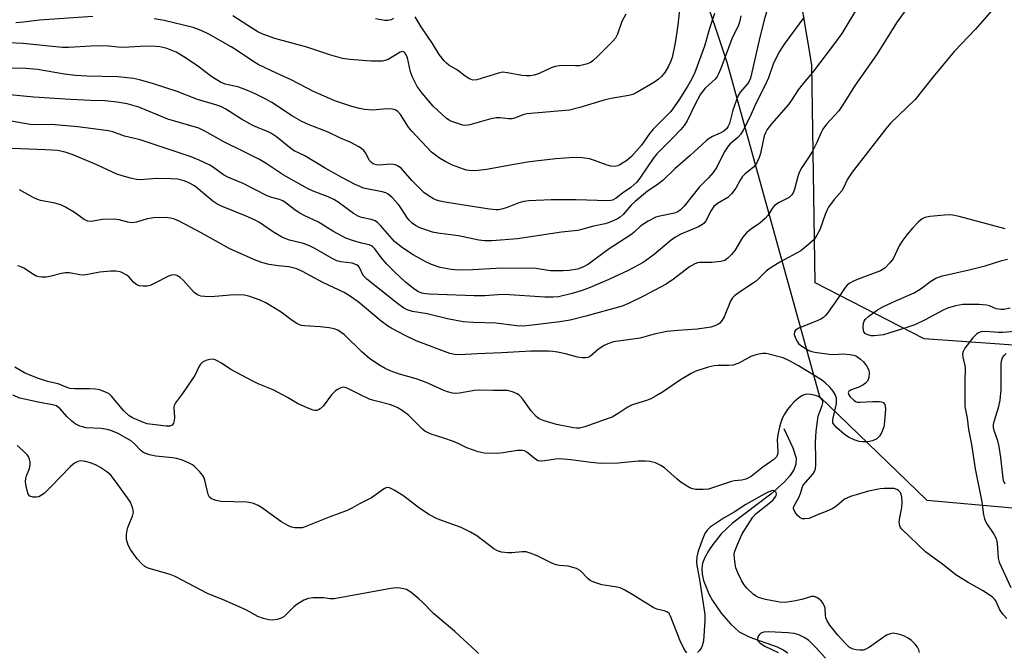
# Model space of a CAD drawing. Units: inches. Extents: x 1285768 to 1291768, y 573447 to 577448.
# Drawn here: x 1287508 to 1287781, y 574317 to 574492 of the extents above; entities that cross this region are included whole.
import ezdxf

# ---------------------------------------------------------------- set-up
doc = ezdxf.new("R2010")
doc.units = ezdxf.units.IN
doc.header["$MEASUREMENT"] = 0
for name, color, linetype in [('HYDRO-Single Line Stream', 4, 'Continuous'), ('NTRL-Farm Land', 3, 'Continuous'), ('NTRL-Trees', 3, 'Continuous'), ('Undefined', 1, 'Continuous')]:
    doc.layers.add(name, color=color, linetype=linetype)

msp = doc.modelspace()

# ---------------------------------------------------------------- linework, layer by layer
at = {"layer": 'HYDRO-Single Line Stream'}
msp.add_lwpolyline([(1287720.07, 574378.67), (1287722.61, 574373.3), (1287723.5, 574370.38), (1287723.43, 574368.79), (1287722.82, 574367.16), (1287721.74, 574365.5), (1287720.27, 574363.82), (1287716.49, 574360.44), (1287705.83, 574352.39), (1287702.76, 574349.53), (1287700.4, 574346.48), (1287699.22, 574344.66), (1287698.22, 574342.86), (1287697.56, 574341.25), (1287697.33, 574339.82), (1287697.43, 574338.21), (1287697.82, 574336.48), (1287699.3, 574332.81), (1287700.32, 574330.95), (1287702.7, 574327.42), (1287705.27, 574324.4), (1287707.71, 574322.26), (1287710.7, 574320.77), (1287718.25, 574318.04), (1287719.86, 574317.26), (1287721.16, 574316.38)], dxfattribs=at)
at = {"layer": 'NTRL-Farm Land'}
msp.add_polyline3d([(1288371.1, 574367.2, 0), (1288329.87, 574369.93, 0), (1288287.72, 574370.82, 0), (1288224.5, 574378.11, 0), (1288161.28, 574379.91, 0), (1288114.56, 574379.88, 0), (1287949.64, 574388.04, 0), (1287811.28, 574399.87, 0), (1287759.06, 574403.5, 0), (1287728.81, 574419.06, 0), (1287727.86, 574479.53, 0), (1287725.1, 574496.02, 0)], dxfattribs=at)
at = {"layer": 'NTRL-Trees'}
msp.add_lwpolyline([(1287209.16, 574578.89), (1287284.11, 574594.04), (1287341.4, 574597.51), (1287470.97, 574561.31), (1287616.71, 574541.13), (1287639.61, 574544.33), (1287654.63, 574546.43), (1287671.5, 574542.68), (1287689.49, 574524.59), (1287704.25, 574480.32), (1287730.02, 574387.56), (1287759.8, 574358.79), (1287798, 574355.32), (1287830.21, 574377.21), (1287939.49, 574390.91), (1288350.95, 574349.25), (1288386.54, 574334.49)], dxfattribs=at)
at = {"layer": 'Undefined'}
for points, elevation in [([(1287745.7, 574504.2), (1287736.2, 574488.28), (1287734.18, 574485.46), (1287728.08, 574477.48), (1287725.46, 574474.4), (1287724.04, 574472.61), (1287722.22, 574469.74), (1287721.4, 574468.57), (1287716.7, 574463.18), (1287715.51, 574461.6), (1287714.97, 574460.66), (1287714.65, 574459.88), (1287713.61, 574454.98), (1287713.25, 574453.88), (1287712.65, 574452.56), (1287712.19, 574451.84), (1287711.63, 574451.2), (1287709.25, 574449.22), (1287708.53, 574448.48), (1287707.95, 574447.6), (1287706.79, 574445.34), (1287705.61, 574443.74), (1287704.57, 574442.79), (1287701.71, 574441.1), (1287700.71, 574440.28), (1287699.91, 574439.17), (1287698.49, 574436.3), (1287697.97, 574435.66), (1287697.56, 574435.29), (1287696.38, 574434.63), (1287691.52, 574432.56), (1287690, 574431.76), (1287688.84, 574430.9), (1287684.1, 574426.95), (1287681.05, 574424.72), (1287676.9, 574422.53), (1287671.59, 574420.03), (1287666.36, 574417.78), (1287664.19, 574416.97), (1287661.37, 574416.09), (1287657.59, 574415.21), (1287656.12, 574415.07), (1287653.76, 574415.07), (1287642.64, 574415.8), (1287640.72, 574415.76), (1287637.17, 574415.5), (1287634.21, 574415.47), (1287626.7, 574415.78), (1287621.67, 574415.9), (1287620.79, 574415.98), (1287619.67, 574416.25), (1287618.6, 574416.66), (1287617.41, 574417.46), (1287615.16, 574419.28), (1287612.05, 574422.1), (1287609.93, 574424.25), (1287608.41, 574426.11), (1287606.67, 574428.47), (1287606.13, 574429.05), (1287605.73, 574429.35), (1287605.06, 574429.63), (1287602.98, 574430.08), (1287600.46, 574430.78), (1287598.56, 574431.48), (1287594.97, 574433.45), (1287591.04, 574435.95), (1287587.05, 574437.8), (1287585.82, 574438.45), (1287584.86, 574439.09), (1287582.09, 574441.21), (1287581.16, 574441.79), (1287580.22, 574442.17), (1287578.07, 574442.74), (1287576.78, 574443.19), (1287570.09, 574446.66), (1287565.83, 574448.39), (1287564.67, 574449.08), (1287561.86, 574451.08), (1287560.87, 574451.7), (1287557.9, 574453.13), (1287555.74, 574454.07), (1287541.59, 574458.76), (1287537.21, 574459.81), (1287533.93, 574460.97), (1287532.81, 574461.26), (1287524.22, 574462.38), (1287518.98, 574462.86), (1287516.94, 574462.97), (1287512.52, 574462.96), (1287511.05, 574463.06), (1287499.87, 574464.96)], 480), ([(1287756.58, 574498.61), (1287751.57, 574491.48), (1287745.79, 574482.35), (1287739.89, 574473.94), (1287736.3, 574468.19), (1287735.3, 574466.84), (1287731.96, 574463.08), (1287730.93, 574461.73), (1287730.42, 574460.81), (1287729.22, 574457.99), (1287728.03, 574455.58), (1287726.96, 574453.83), (1287725.11, 574451.1), (1287724.3, 574449.66), (1287723.94, 574448.61), (1287723.09, 574445.03), (1287722.77, 574444.22), (1287722.35, 574443.49), (1287721.97, 574443.1), (1287721.53, 574442.79), (1287718.77, 574441.4), (1287717.47, 574440.5), (1287716.81, 574439.72), (1287715.68, 574437.78), (1287714.95, 574436.97), (1287713.41, 574435.66), (1287710.82, 574433.84), (1287709.75, 574432.92), (1287708.66, 574431.63), (1287706.46, 574428.08), (1287705.55, 574426.98), (1287704.57, 574425.95), (1287703.7, 574425.29), (1287702.66, 574424.98), (1287700.11, 574424.7), (1287696.66, 574424.71), (1287696.12, 574424.62), (1287695.38, 574424.36), (1287693.95, 574423.5), (1287689.46, 574420.06), (1287687.43, 574418.73), (1287680.98, 574415.25), (1287676.99, 574413.31), (1287675.28, 574412.62), (1287665.13, 574409.83), (1287660.79, 574408.75), (1287657.95, 574408.27), (1287649.53, 574407.21), (1287647.8, 574407.08), (1287646.02, 574407.13), (1287640.16, 574407.9), (1287634.05, 574408.07), (1287631.11, 574408.24), (1287626.77, 574409.06), (1287621.18, 574410.43), (1287617.13, 574411.08), (1287615.64, 574411.56), (1287614.66, 574412.07), (1287612.97, 574413.3), (1287604.38, 574420.08), (1287603.45, 574421.15), (1287602.4, 574423.29), (1287602.11, 574423.66), (1287601.74, 574423.96), (1287601.06, 574424.28), (1287600.31, 574424.5), (1287597.21, 574424.88), (1287596.07, 574425.17), (1287594.78, 574425.81), (1287590.03, 574428.61), (1287588.49, 574429.37), (1287586.88, 574429.95), (1287582.96, 574430.91), (1287581.06, 574431.62), (1287578.25, 574433.29), (1287574.62, 574435.8), (1287573.29, 574436.57), (1287570.99, 574437.58), (1287564.07, 574440.36), (1287562.78, 574440.97), (1287561.72, 574441.72), (1287556.63, 574445.95), (1287555.09, 574446.85), (1287553.77, 574447.37), (1287551.87, 574447.8), (1287550.16, 574447.93), (1287546.14, 574448.05), (1287541.59, 574447.69), (1287540.53, 574447.77), (1287538.84, 574448.12), (1287536.59, 574448.73), (1287535.05, 574449.27), (1287529.51, 574451.78), (1287522.68, 574454.71), (1287520.79, 574455.31), (1287518.65, 574455.76), (1287515.26, 574456), (1287503.71, 574456.43)], 478), ([(1287780.35, 574497.67), (1287773.26, 574489.43), (1287767.38, 574483.29), (1287761.5, 574476.21), (1287756.48, 574469.97), (1287749.71, 574463.34), (1287748.36, 574461.82), (1287739.06, 574449.79), (1287737.73, 574447.84), (1287736.56, 574445.3), (1287736.14, 574444.57), (1287734.06, 574442.16), (1287732.51, 574440.04), (1287732.08, 574439.3), (1287731.51, 574438), (1287730.06, 574433.75), (1287729.27, 574432.27), (1287728.47, 574431.13), (1287727.04, 574429.77), (1287724.82, 574427.99), (1287719.01, 574424.79), (1287716.01, 574422.98), (1287715.19, 574422.3), (1287712.45, 574419.55), (1287708.31, 574416.86), (1287706.39, 574415.46), (1287705.84, 574414.87), (1287705.29, 574414.01), (1287703.5, 574409.67), (1287702.97, 574408.68), (1287702.35, 574407.9), (1287701.75, 574407.48), (1287700.95, 574407.14), (1287699.82, 574406.79), (1287698.66, 574406.55), (1287696.04, 574406.19), (1287690.68, 574405.89), (1287687.61, 574405.55), (1287684.11, 574404.79), (1287680.24, 574403.74), (1287672.83, 574402.7), (1287671.26, 574402.19), (1287670.28, 574401.72), (1287668.7, 574400.67), (1287666.44, 574398.74), (1287665.76, 574398.39), (1287665.05, 574398.24), (1287664.25, 574398.26), (1287662.9, 574398.47), (1287659.5, 574399.41), (1287657.31, 574399.86), (1287655.97, 574400.06), (1287654.88, 574400.12), (1287649.87, 574400.09), (1287641.9, 574399.61), (1287635.09, 574399.38), (1287630.16, 574399.1), (1287628.75, 574399.17), (1287627.4, 574399.44), (1287618.09, 574403.02), (1287615.23, 574404.35), (1287611.37, 574406.4), (1287610.12, 574407.16), (1287608.44, 574408.4), (1287602.05, 574413.76), (1287599.64, 574415.51), (1287598.09, 574416.36), (1287592.18, 574419.2), (1287588.84, 574421.05), (1287586.55, 574422.21), (1287585, 574422.92), (1287583.92, 574423.26), (1287582.8, 574423.47), (1287579.86, 574423.76), (1287577.31, 574424.17), (1287575.61, 574424.61), (1287573.69, 574425.31), (1287566.44, 574428.47), (1287558.44, 574432.97), (1287552.36, 574436.16), (1287551.05, 574436.76), (1287549.92, 574437.05), (1287548.45, 574437.22), (1287545.25, 574437.09), (1287543.53, 574436.85), (1287540.54, 574435.95), (1287539.23, 574435.75), (1287538.11, 574435.93), (1287535.72, 574436.59), (1287534.34, 574436.74), (1287531.14, 574436.69), (1287528, 574436.14), (1287527, 574436.21), (1287526.06, 574436.64), (1287523.33, 574438.57), (1287520.86, 574440.06), (1287519.59, 574440.72), (1287517.91, 574441.23), (1287513.94, 574441.96), (1287512.86, 574442.25), (1287511.83, 574442.73), (1287508.04, 574444.92)], 476), ([(1287691.61, 574499.49), (1287690.67, 574490.61), (1287689.91, 574485.72), (1287689.09, 574481.61), (1287688.68, 574480.39), (1287688.13, 574479.17), (1287687.07, 574477.46), (1287686.19, 574476.35), (1287685.37, 574475.62), (1287684.25, 574474.79), (1287679.13, 574471.76), (1287678.16, 574471.34), (1287677.14, 574471.06), (1287672.2, 574470.19), (1287670.53, 574469.82), (1287663.54, 574467.72), (1287660.65, 574466.96), (1287648.76, 574465.98), (1287647.71, 574465.74), (1287645.68, 574464.87), (1287644.62, 574464.6), (1287643.76, 574464.62), (1287641.43, 574464.9), (1287640.31, 574464.89), (1287638.78, 574464.55), (1287632.99, 574462.89), (1287631.89, 574462.74), (1287631.06, 574462.86), (1287628.04, 574463.83), (1287627.26, 574464.19), (1287626.54, 574464.7), (1287622.78, 574468.1), (1287619.76, 574471.72), (1287618.4, 574473.6), (1287616.97, 574476.34), (1287616.55, 574477.61), (1287615.71, 574481.54), (1287615.27, 574482.57), (1287615, 574482.94), (1287614.68, 574483.21), (1287614.31, 574483.3), (1287613.65, 574483.09), (1287610.32, 574481.05), (1287609.55, 574480.76), (1287608.73, 574480.63), (1287607.03, 574480.56), (1287605.59, 574480.59), (1287599.71, 574481.05), (1287597.67, 574481.33), (1287594.4, 574482.25), (1287587.76, 574484.52), (1287578.92, 574486.87), (1287575.56, 574488.11), (1287574.22, 574488.77), (1287572.68, 574489.68), (1287567.26, 574493.21)], 490), ([(1287715.24, 574494.23), (1287714.59, 574492.07), (1287713.23, 574486.46), (1287710.82, 574475.83), (1287710.49, 574475.03), (1287710.02, 574474.28), (1287707.95, 574471.99), (1287707.3, 574470.91), (1287705.97, 574466.97), (1287704.99, 574463.31), (1287704.57, 574462.37), (1287704.15, 574461.79), (1287703.44, 574461.18), (1287702.47, 574460.65), (1287700.27, 574459.72), (1287699.37, 574459.14), (1287698.5, 574458.46), (1287694.11, 574454.44), (1287689.85, 574450.71), (1287686.61, 574447.56), (1287684.96, 574446.3), (1287682.3, 574444.54), (1287678.83, 574441.63), (1287677.77, 574440.63), (1287675.49, 574438.04), (1287674.68, 574437.29), (1287673.97, 574436.84), (1287672.94, 574436.35), (1287671.63, 574435.79), (1287670.55, 574435.43), (1287666.94, 574434.71), (1287664.1, 574433.85), (1287662.98, 574433.61), (1287658.45, 574433.11), (1287646.25, 574431.26), (1287639.05, 574430.74), (1287637.15, 574430.74), (1287635.52, 574430.89), (1287629.89, 574432.14), (1287624.09, 574432.87), (1287622.66, 574433.14), (1287620.75, 574433.74), (1287619.14, 574434.36), (1287617.91, 574435.02), (1287617.01, 574435.66), (1287616.22, 574436.42), (1287615.69, 574437.06), (1287613.87, 574439.93), (1287613.19, 574440.85), (1287611.42, 574442.8), (1287610.34, 574443.68), (1287609.66, 574444.01), (1287608.65, 574444.35), (1287603.53, 574445.37), (1287602.45, 574445.77), (1287601.22, 574446.37), (1287597.49, 574448.33), (1287592.86, 574450.9), (1287587.21, 574454.32), (1287584.29, 574455.67), (1287583.36, 574456.33), (1287579.36, 574459.58), (1287577.99, 574460.49), (1287577.05, 574460.97), (1287574.13, 574462.14), (1287572.8, 574462.76), (1287569.68, 574464.49), (1287565.33, 574467.26), (1287564.11, 574467.88), (1287562.84, 574468.4), (1287557.47, 574469.91), (1287551.78, 574472.13), (1287544.97, 574474.4), (1287541.4, 574475.44), (1287539.72, 574475.82), (1287535.32, 574476.25), (1287526.73, 574476.44), (1287523.64, 574476.6), (1287520.59, 574476.98), (1287513.03, 574478.25), (1287509.82, 574478.59), (1287498.04, 574478.86)], 484), ([(1287725.66, 574492.7), (1287720.17, 574485.29), (1287718.88, 574483.31), (1287717.25, 574480), (1287715.81, 574475.99), (1287714.76, 574473.59), (1287712.31, 574468.87), (1287710.7, 574465.03), (1287708.82, 574461.45), (1287708.08, 574460.23), (1287707.3, 574459.38), (1287705.18, 574457.61), (1287704.62, 574457.03), (1287703.51, 574455.31), (1287701.48, 574451.22), (1287700.53, 574449.69), (1287699.17, 574448.17), (1287696.67, 574445.75), (1287692.43, 574440.37), (1287691.47, 574439.33), (1287690.72, 574438.82), (1287689.78, 574438.43), (1287685.66, 574437.58), (1287684.56, 574437.27), (1287682.45, 574436.2), (1287680.46, 574434.92), (1287678.62, 574433.11), (1287677.94, 574432.55), (1287671.36, 574428.3), (1287665.88, 574424.28), (1287664.33, 574423.41), (1287662.87, 574422.91), (1287660.58, 574422.48), (1287658.86, 574422.37), (1287655.41, 574422.44), (1287651.26, 574423.04), (1287648.37, 574423.14), (1287640.34, 574423.07), (1287633.74, 574422.66), (1287629.84, 574422.61), (1287627.82, 574422.76), (1287624.8, 574423.33), (1287622.37, 574424.2), (1287620.58, 574425), (1287617.32, 574426.86), (1287614.28, 574428.82), (1287612.13, 574430.57), (1287608.19, 574434.98), (1287607.38, 574435.78), (1287606.7, 574436.27), (1287605.66, 574436.64), (1287602.98, 574437.22), (1287601.98, 574437.59), (1287600.74, 574438.35), (1287596.49, 574441.42), (1287595.27, 574442.19), (1287593.66, 574442.95), (1287589.56, 574444.51), (1287588.01, 574445.25), (1287581.19, 574449.09), (1287576.51, 574452.16), (1287574.65, 574453.29), (1287570.25, 574455.56), (1287564.73, 574458.16), (1287559.52, 574461.2), (1287557.8, 574461.96), (1287549.2, 574464.53), (1287541.22, 574467.8), (1287537.98, 574468.72), (1287535.18, 574469.22), (1287531.72, 574469.62), (1287527.79, 574469.71), (1287522.25, 574469.97), (1287512.08, 574470.58), (1287502.48, 574471.54)], 482), ([(1287708.12, 574493.17), (1287707.78, 574491.44), (1287707.47, 574490.62), (1287705.66, 574486.77), (1287702.62, 574478.55), (1287701.99, 574477.03), (1287701.61, 574476.34), (1287701, 574475.57), (1287698.31, 574473.06), (1287697.02, 574471.45), (1287695.39, 574468.46), (1287693.29, 574464.01), (1287692.45, 574462.7), (1287691.53, 574461.62), (1287689.53, 574459.48), (1287685.76, 574455.84), (1287684.89, 574454.9), (1287683.87, 574453.57), (1287680.34, 574448.42), (1287679.29, 574447), (1287678.52, 574446.23), (1287677.69, 574445.55), (1287675.32, 574443.97), (1287673.56, 574442.58), (1287672.59, 574442.05), (1287672.06, 574441.88), (1287671.24, 574441.79), (1287662.53, 574442.12), (1287655.52, 574442.1), (1287649.35, 574441.86), (1287647.96, 574441.64), (1287646.6, 574441.29), (1287643.35, 574440), (1287642.1, 574439.59), (1287641.08, 574439.37), (1287640.28, 574439.31), (1287638.42, 574439.49), (1287630.16, 574440.86), (1287626.11, 574441.42), (1287624.76, 574441.72), (1287623.72, 574442.03), (1287622.94, 574442.38), (1287621.43, 574443.28), (1287620.25, 574444.14), (1287616.94, 574447.43), (1287614, 574450.77), (1287613.1, 574451.48), (1287612.33, 574451.83), (1287611.79, 574451.95), (1287610.96, 574451.97), (1287607.82, 574451.73), (1287606.97, 574451.84), (1287606.17, 574452.12), (1287605.73, 574452.44), (1287605.2, 574453.06), (1287604.07, 574455.13), (1287603.58, 574455.83), (1287602.93, 574456.38), (1287602.19, 574456.83), (1287599.83, 574458.07), (1287597.16, 574459.25), (1287593.71, 574460.92), (1287588.46, 574462.95), (1287586.36, 574463.88), (1287583.84, 574465.31), (1287578.11, 574469.13), (1287576.39, 574470.08), (1287573.46, 574471.48), (1287571.32, 574472.42), (1287568.88, 574473.37), (1287567.75, 574473.68), (1287565.14, 574474.21), (1287563.84, 574474.74), (1287561.4, 574476.24), (1287557.5, 574479.17), (1287554.17, 574481.53), (1287551.53, 574483.08), (1287549.71, 574483.87), (1287548.63, 574484.21), (1287546.99, 574484.53), (1287545.87, 574484.66), (1287544.15, 574484.72), (1287541.56, 574484.7), (1287536.92, 574484.37), (1287535.46, 574484.47), (1287532.82, 574484.79), (1287531.36, 574484.82), (1287527.84, 574484.72), (1287521.66, 574484.36), (1287520.04, 574484.36), (1287509.03, 574485.45), (1287505.01, 574485.72)], 486), ([(1287528.38, 574492.95), (1287513.6, 574491.99), (1287509.22, 574491.42), (1287507.02, 574491.23)], 488), ([(1287700.84, 574493.86), (1287699.44, 574489.67), (1287698.06, 574484.77), (1287695.4, 574477.41), (1287694.6, 574475.67), (1287693.48, 574473.77), (1287690.96, 574469.79), (1287688.74, 574466.66), (1287683.86, 574461.73), (1287682.96, 574460.6), (1287680.6, 574457.31), (1287677.83, 574454.18), (1287676.53, 574453.02), (1287674.61, 574451.78), (1287674.08, 574451.57), (1287673.23, 574451.39), (1287672.11, 574451.42), (1287671.07, 574451.72), (1287667.58, 574453.05), (1287666.22, 574453.48), (1287664.17, 574453.77), (1287661.81, 574453.88), (1287656.81, 574453.53), (1287649.58, 574452.63), (1287645.3, 574451.96), (1287637.6, 574450.57), (1287635.26, 574450.21), (1287634.09, 574450.18), (1287632.91, 574450.25), (1287632.04, 574450.38), (1287631.21, 574450.6), (1287628.22, 574451.7), (1287626.36, 574452.62), (1287624.6, 574453.67), (1287622.38, 574455.37), (1287616.87, 574461.12), (1287615.99, 574462.3), (1287613.74, 574465.83), (1287612.98, 574466.65), (1287612.32, 574467.11), (1287611.53, 574467.3), (1287610.39, 574467.36), (1287608.93, 574467.31), (1287606.07, 574467.02), (1287603.82, 574467.2), (1287602.42, 574467.46), (1287600.23, 574468.03), (1287595.57, 574469.58), (1287589.59, 574472.2), (1287583.41, 574475.42), (1287579.32, 574477.24), (1287574.3, 574479.67), (1287573.04, 574480.41), (1287568.52, 574483.47), (1287566.78, 574484.54), (1287560.56, 574488.05), (1287558.49, 574489.11), (1287556.23, 574489.89), (1287548.22, 574491.87), (1287545.45, 574492.34)], 488), ([(1287611.79, 574492.44), (1287611.13, 574492.09), (1287610.29, 574491.89), (1287609.42, 574491.86), (1287606.81, 574492.34)], 492), ([(1287676.24, 574493.66), (1287675.11, 574491.57), (1287673.96, 574488.09), (1287673.4, 574487), (1287672.67, 574486.14), (1287668.63, 574482.04), (1287667.13, 574480.71), (1287666.43, 574480.24), (1287665.65, 574479.88), (1287664.53, 574479.54), (1287663.38, 574479.32), (1287662.26, 574479.28), (1287659.19, 574479.43), (1287657.78, 574479.32), (1287656.66, 574479.13), (1287655.55, 574478.76), (1287652.18, 574477.14), (1287650.83, 574476.74), (1287649.74, 574476.53), (1287648.59, 574476.52), (1287647.44, 574476.61), (1287643.47, 574477.39), (1287642.03, 574477.51), (1287640.92, 574477.29), (1287634.89, 574475.43), (1287633.83, 574475.35), (1287632.86, 574475.69), (1287631.7, 574476.41), (1287629.53, 574478.08), (1287627.18, 574479.52), (1287626.48, 574480.06), (1287625.87, 574480.67), (1287624.5, 574482.48), (1287622.65, 574485.5), (1287619.47, 574490.11), (1287617.83, 574492.88)], 492), ([(1287781.5, 574434.06), (1287768.68, 574437.51), (1287766.97, 574437.89), (1287766.1, 574437.95), (1287764.65, 574437.86), (1287760.58, 574437.49), (1287759.18, 574437.22), (1287758.45, 574436.83), (1287757.37, 574435.89), (1287755.76, 574434.23), (1287754.18, 574432.38), (1287752.82, 574430.54), (1287752.05, 574429.35), (1287750.37, 574425.69), (1287749.51, 574424.59), (1287748.12, 574423.19), (1287747.68, 574422.86), (1287746.9, 574422.44), (1287740.74, 574420.13), (1287739.2, 574419.46), (1287738.24, 574418.92), (1287737.63, 574418.41), (1287737.1, 574417.78), (1287735.08, 574414.75), (1287732.4, 574410.94), (1287731.69, 574410.02), (1287731.1, 574409.43), (1287730.36, 574408.97), (1287729.55, 574408.59), (1287724.23, 574406.48), (1287723.29, 574405.91), (1287723.02, 574405.5), (1287722.96, 574404.77), (1287723.3, 574403.72), (1287723.84, 574402.72), (1287724.2, 574402.28), (1287724.85, 574401.72), (1287726.28, 574400.75), (1287727.03, 574400.34), (1287727.83, 574400.05), (1287728.67, 574399.87), (1287732.68, 574399.26), (1287733.83, 574399.19), (1287736.67, 574399.39), (1287738.38, 574399.21), (1287739.5, 574399), (1287740.27, 574398.7), (1287741.39, 574397.93), (1287742.19, 574397.17), (1287743.01, 574396.07), (1287743.62, 574394.88), (1287743.76, 574394.11), (1287743.63, 574392.79), (1287743.27, 574391.83), (1287742.7, 574391.21), (1287741.98, 574390.7), (1287740.92, 574390.16), (1287738.6, 574389.32), (1287738.09, 574388.91), (1287737.94, 574388.58), (1287738.1, 574388.01), (1287738.5, 574387.48), (1287739.46, 574386.51), (1287740.12, 574386.09), (1287740.65, 574385.96), (1287741.22, 574385.93), (1287744.82, 574386.16), (1287746.61, 574386.14), (1287747.15, 574386.05), (1287747.61, 574385.84), (1287748.08, 574385.33), (1287748.22, 574384.86), (1287748.27, 574384.04), (1287748.05, 574380.55), (1287747.81, 574379.15), (1287747.3, 574377.59), (1287746.63, 574376.49), (1287745.88, 574375.82), (1287744.7, 574375.23), (1287743.4, 574374.92), (1287742.04, 574374.92), (1287740.97, 574375.08), (1287739.62, 574375.55), (1287738.05, 574376.25), (1287736.87, 574377.04), (1287734.71, 574378.91), (1287734.02, 574379.64), (1287733.72, 574380.24), (1287733.65, 574381.13), (1287734.66, 574385.63), (1287734.74, 574386.48), (1287734.68, 574387.03), (1287734.3, 574388.06), (1287733.73, 574389.04), (1287732.84, 574390.12), (1287731.6, 574391.33), (1287730.51, 574392.13), (1287724.16, 574396.05), (1287721.68, 574397.44), (1287719.86, 574398.23), (1287715.92, 574399.28), (1287715.08, 574399.43), (1287714.24, 574399.44), (1287713.13, 574399.29), (1287712.04, 574399.03), (1287710.98, 574398.59), (1287707.61, 574396.8), (1287706, 574396.25), (1287704.84, 574396.13), (1287701.87, 574396.15), (1287700.77, 574396.06), (1287699.06, 574395.64), (1287695.69, 574394.57), (1287694.38, 574393.96), (1287691.43, 574392.19), (1287686.47, 574388.72), (1287684.71, 574387.68), (1287683.21, 574386.93), (1287681.96, 574386.42), (1287678.65, 574385.45), (1287677.87, 574385.15), (1287676.65, 574384.46), (1287674.17, 574382.79), (1287672.45, 574381.84), (1287670.85, 574381.2), (1287664.93, 574379.07), (1287663.38, 574378.78), (1287662.59, 574378.74), (1287661.74, 574378.8), (1287657.04, 574379.76), (1287653.61, 574380.75), (1287652.26, 574381.31), (1287651.37, 574382.01), (1287649.97, 574383.53), (1287647.66, 574386.81), (1287646.98, 574387.66), (1287646.59, 574388.02), (1287646.12, 574388.3), (1287644.79, 574388.8), (1287643.4, 574389.16), (1287642.56, 574389.24), (1287639.48, 574389.18), (1287635.7, 574389.26), (1287634.26, 574389.16), (1287630.08, 574388.47), (1287628.98, 574388.41), (1287628.17, 574388.49), (1287626.82, 574388.81), (1287625.76, 574389.18), (1287621.53, 574391.14), (1287619.95, 574391.78), (1287618.11, 574392.4), (1287613.5, 574393.74), (1287610.93, 574394.64), (1287609.48, 574395.32), (1287607.78, 574396.3), (1287605.16, 574398.07), (1287603.02, 574399.96), (1287598.2, 574404.63), (1287597.33, 574405.31), (1287596.39, 574405.9), (1287595.38, 574406.34), (1287594, 574406.61), (1287591.44, 574406.88), (1287587.13, 574407.1), (1287586.3, 574407.23), (1287585.76, 574407.4), (1287584.99, 574407.8), (1287583.75, 574408.61), (1287580.68, 574410.94), (1287576.37, 574413.5), (1287574.8, 574414.3), (1287571.97, 574415.29), (1287570.53, 574415.62), (1287568.52, 574415.71), (1287566.49, 574415.66), (1287561.24, 574415.22), (1287559.48, 574415.25), (1287558.34, 574415.41), (1287557.41, 574415.78), (1287556.56, 574416.39), (1287553.46, 574419.77), (1287552.62, 574420.55), (1287551.7, 574421.08), (1287550.97, 574421.3), (1287550.21, 574421.24), (1287549.45, 574420.95), (1287545.61, 574418.97), (1287544.29, 574418.37), (1287543.48, 574418.16), (1287542.38, 574418.13), (1287541.3, 574418.28), (1287540.6, 574418.56), (1287539.8, 574419.18), (1287538.46, 574420.67), (1287537.81, 574421.21), (1287536.24, 574421.99), (1287535.41, 574422.26), (1287534.84, 574422.35), (1287533.37, 574422.33), (1287530.4, 574422.05), (1287527.04, 574421.36), (1287525.93, 574421.22), (1287524.84, 574421.31), (1287521.99, 574421.83), (1287520.84, 574421.86), (1287519.69, 574421.63), (1287516.52, 574420.8), (1287515.39, 574420.67), (1287514.28, 574420.66), (1287513.46, 574420.73), (1287512.68, 574420.95), (1287511.95, 574421.36), (1287509.32, 574423.14), (1287508.28, 574423.63), (1287507.49, 574423.82)], 474), ([(1287782.89, 574412), (1287781.15, 574411.68), (1287780.31, 574411.63), (1287779, 574411.9), (1287777.17, 574412.7), (1287776.33, 574412.91), (1287774.25, 574413.03), (1287769.77, 574413.06), (1287767.74, 574412.71), (1287765.49, 574412.07), (1287764.26, 574411.48), (1287759.32, 574408.8), (1287756.43, 574407.45), (1287754.23, 574406.66), (1287747.77, 574404.66), (1287745.13, 574404.36), (1287744.3, 574404.39), (1287743.37, 574404.62), (1287742.76, 574404.96), (1287742.31, 574405.45), (1287742.15, 574405.94), (1287742.09, 574406.79), (1287742.23, 574407.94), (1287742.41, 574408.48), (1287742.66, 574408.88), (1287743.7, 574409.84), (1287746.05, 574411.55), (1287747.59, 574412.41), (1287751.36, 574414.17), (1287756.24, 574416.28), (1287758.22, 574417.5), (1287760.87, 574419.55), (1287762.25, 574420.37), (1287763.01, 574420.69), (1287764.13, 574421.01), (1287771.52, 574422.71), (1287775.95, 574423.83), (1287780.58, 574425.24), (1287782.17, 574425.62)], 474), ([(1287788.63, 574405.97), (1287780.86, 574405.3), (1287779.56, 574405.32), (1287776.1, 574405.61), (1287774.82, 574405.49), (1287774.13, 574405.22), (1287773.51, 574404.82), (1287772.51, 574403.81), (1287770.33, 574400.94), (1287769.83, 574400.04), (1287769.64, 574399.36), (1287769.7, 574398.48), (1287770.3, 574396.1), (1287770.41, 574395.27), (1287770.3, 574391.77), (1287770.27, 574386.11), (1287770.34, 574384.74), (1287770.94, 574381.55), (1287771.35, 574378.37), (1287772.14, 574374.21), (1287773.13, 574367.49), (1287774.97, 574358.3), (1287775.5, 574354.68), (1287775.75, 574353.55), (1287776.22, 574352.5), (1287778.31, 574349.33), (1287778.95, 574348.12), (1287779.22, 574346.83), (1287779.56, 574342.65), (1287779.81, 574341.56), (1287783.03, 574334.51)], 472), ([(1287781.45, 574363.24), (1287781.06, 574364.19), (1287780.92, 574364.91), (1287780.32, 574370.64), (1287779.86, 574373.64), (1287779.45, 574375.27), (1287778.4, 574378.13), (1287778.25, 574378.92), (1287778.26, 574379.72), (1287778.42, 574380.56), (1287779.77, 574384.77), (1287780.11, 574386.48), (1287780.33, 574389.39), (1287780.35, 574396.51), (1287780.45, 574397.38), (1287780.78, 574398.32), (1287781.18, 574398.95), (1287781.78, 574399.48)], 472), ([(1287781.97, 574325.91), (1287780.82, 574327.11), (1287780.03, 574328.29), (1287778.85, 574330.86), (1287778.55, 574331.31), (1287777.97, 574331.89), (1287775.42, 574333.63), (1287771.23, 574335.87), (1287767.76, 574338.07), (1287764.23, 574340.94), (1287759.34, 574344.47), (1287752.85, 574350.7), (1287752.49, 574351.14), (1287752.23, 574351.62), (1287752.11, 574352.63), (1287752.25, 574353.98), (1287752.84, 574356.77), (1287752.91, 574358.2), (1287752.86, 574359.62), (1287752.68, 574360.41), (1287752.43, 574360.88), (1287751.9, 574361.46), (1287751.47, 574361.75), (1287750.66, 574361.97), (1287749.78, 574362.04), (1287747.98, 574362.03), (1287746.85, 574361.91), (1287743.61, 574361.25), (1287738.6, 574359.77), (1287737.53, 574359.35), (1287736.96, 574359.02), (1287734.88, 574357.25), (1287733.66, 574356.49), (1287731.8, 574355.62), (1287729.57, 574354.79), (1287727.8, 574353.97), (1287727.02, 574353.7), (1287725.94, 574353.54), (1287725.16, 574353.59), (1287724.5, 574353.94), (1287723.92, 574354.52), (1287723.25, 574355.41), (1287722.89, 574356.1), (1287722.79, 574356.56), (1287722.87, 574356.98), (1287724.29, 574359.5), (1287724.7, 574360.57), (1287725.19, 574362.23), (1287725.49, 574362.88), (1287728.13, 574365.99), (1287728.59, 574366.7), (1287728.85, 574367.48), (1287728.96, 574368.62), (1287728.99, 574370.37), (1287728.86, 574374.77), (1287729.02, 574377.93), (1287729.64, 574382.05), (1287730.69, 574385.02), (1287730.87, 574385.75), (1287730.88, 574386.15), (1287730.79, 574386.52), (1287730.32, 574387.09), (1287729.66, 574387.49), (1287728.91, 574387.81), (1287727.58, 574388.13), (1287726.78, 574388.19), (1287725.99, 574388.08), (1287725.23, 574387.78), (1287724.28, 574387.2), (1287722.94, 574386.05), (1287721.99, 574385.06), (1287721.02, 574383.79), (1287720.28, 574382.66), (1287719.64, 574381.39), (1287719.13, 574380.05), (1287718.75, 574378.65), (1287718.4, 574376.94), (1287718.26, 574375.5), (1287718.39, 574372.31), (1287718.34, 574371.48), (1287718.05, 574370.78), (1287717.33, 574370.02), (1287714.28, 574367.91), (1287710.99, 574365.37), (1287710.29, 574364.94), (1287709.52, 574364.6), (1287708.43, 574364.31), (1287706.43, 574364.14), (1287705.58, 574363.96), (1287700.61, 574362.24), (1287699.22, 574361.84), (1287697.75, 574361.69), (1287695.67, 574361.73), (1287694.8, 574361.88), (1287694.03, 574362.2), (1287691.61, 574363.67), (1287690.46, 574364.56), (1287686.95, 574367.72), (1287686.01, 574368.41), (1287684.49, 574369.08), (1287682.89, 574369.53), (1287681.73, 574369.63), (1287679.69, 574369.62), (1287674.16, 574369.06), (1287669.34, 574368.97), (1287666.58, 574369.19), (1287661.05, 574369.94), (1287657.91, 574370.2), (1287656.75, 574370.12), (1287653.82, 574369.65), (1287652.73, 574369.6), (1287651.99, 574369.72), (1287651.51, 574369.91), (1287650.82, 574370.39), (1287648.82, 574372.08), (1287648.11, 574372.46), (1287647.61, 574372.58), (1287646.24, 574372.59), (1287642.28, 574371.88), (1287640.69, 574371.7), (1287636.98, 574371.84), (1287635.32, 574372.16), (1287632.15, 574373.32), (1287629.75, 574374.52), (1287628.44, 574375.07), (1287625.78, 574376), (1287622.25, 574377.09), (1287621.21, 574377.5), (1287620.49, 574377.95), (1287619.83, 574378.51), (1287615.96, 574382.31), (1287614.19, 574383.68), (1287613.02, 574384.43), (1287612.03, 574384.86), (1287610.74, 574385.3), (1287606.73, 574386.29), (1287605.32, 574386.73), (1287602.65, 574387.96), (1287599.11, 574389.76), (1287598.42, 574390.02), (1287597.92, 574390.09), (1287597.21, 574389.94), (1287596.28, 574389.5), (1287595.63, 574389.03), (1287594.64, 574388.02), (1287592.29, 574384.89), (1287591.48, 574384.08), (1287591.03, 574383.83), (1287590.54, 574383.68), (1287590.03, 574383.66), (1287589.5, 574383.77), (1287587.89, 574384.38), (1287585.23, 574385.57), (1287582.4, 574387.27), (1287578.45, 574389.4), (1287574.28, 574391.05), (1287572.95, 574391.68), (1287566.69, 574394.98), (1287564.07, 574396.78), (1287563.12, 574397.34), (1287562.38, 574397.68), (1287561.61, 574397.85), (1287560.84, 574397.83), (1287559.81, 574397.52), (1287558.85, 574397.03), (1287558.26, 574396.5), (1287557.8, 574395.78), (1287556.67, 574393.39), (1287556.08, 574392.39), (1287553.28, 574388.33), (1287551.33, 574385.76), (1287551, 574384.99), (1287550.92, 574384.47), (1287551.04, 574381.7), (1287550.99, 574380.89), (1287550.81, 574380.14), (1287550.46, 574379.58), (1287549.81, 574379.33), (1287548.72, 574379.3), (1287543.47, 574379.98), (1287542.47, 574380.29), (1287539.42, 574381.65), (1287538.48, 574382.21), (1287537.03, 574383.58), (1287533.63, 574387.66), (1287532.98, 574388.23), (1287531.97, 574388.76), (1287530.32, 574389.35), (1287529.2, 574389.59), (1287527.48, 574389.67), (1287523.41, 574389.65), (1287522, 574389.79), (1287521.01, 574390.1), (1287518.77, 574391.01), (1287515.87, 574391.72), (1287513.33, 574392.55), (1287511.2, 574393.34), (1287509.48, 574394.14), (1287506.75, 574395.71)], 472), ([(1287693.2, 574316.42), (1287692.83, 574316.84), (1287692.36, 574317.57), (1287691.33, 574319.7), (1287688.69, 574326.6), (1287688.26, 574327.31), (1287687.68, 574327.76), (1287686.89, 574328.04), (1287684.89, 574328.51), (1287683.81, 574328.94), (1287678.2, 574332.53), (1287675.96, 574333.79), (1287674.68, 574334.4), (1287673.31, 574334.75), (1287669.63, 574335.3), (1287668.24, 574335.69), (1287666.9, 574336.2), (1287666.41, 574336.47), (1287665.83, 574336.93), (1287663.58, 574339.29), (1287662.57, 574339.83), (1287660.27, 574340.42), (1287657.84, 574340.62), (1287656.98, 574340.79), (1287655.91, 574341.22), (1287651.69, 574343.32), (1287649.75, 574344.08), (1287648.63, 574344.41), (1287647.51, 574344.47), (1287644.68, 574344.18), (1287643.5, 574344.16), (1287641.73, 574344.31), (1287640.63, 574344.66), (1287639.66, 574345.26), (1287634.93, 574348.86), (1287633.22, 574349.92), (1287630.58, 574351.18), (1287623.95, 574353.58), (1287621.59, 574354.77), (1287618.75, 574356.72), (1287614.66, 574359.86), (1287611.97, 574361.51), (1287610.74, 574362.14), (1287610.02, 574362.28), (1287609.3, 574362.03), (1287605.72, 574359.39), (1287602.38, 574357.71), (1287600.49, 574356.61), (1287598.97, 574355.93), (1287593.95, 574354.09), (1287587.02, 574351.26), (1287586.46, 574351.11), (1287585.59, 574351.04), (1287584.41, 574351.09), (1287583.55, 574351.25), (1287582.53, 574351.69), (1287580.56, 574352.83), (1287575.25, 574356.69), (1287574.27, 574357.27), (1287573.02, 574357.82), (1287572.24, 574358.05), (1287571.11, 574358.19), (1287563.97, 574358.35), (1287562.61, 574358.66), (1287561.37, 574359.17), (1287560.81, 574359.63), (1287560.45, 574360.29), (1287559.5, 574364.28), (1287559.22, 574365.11), (1287558.94, 574365.62), (1287558.01, 574366.76), (1287556.73, 574368.01), (1287556.02, 574368.54), (1287554.97, 574369.09), (1287553.05, 574369.91), (1287551.67, 574370.31), (1287550.53, 574370.5), (1287545.91, 574371.02), (1287544.18, 574371.39), (1287542.8, 574371.82), (1287542.29, 574372.09), (1287541.6, 574372.61), (1287539.99, 574374.42), (1287539.17, 574375.11), (1287535.41, 574377.25), (1287533.44, 574378.1), (1287532.37, 574378.39), (1287530.75, 574378.64), (1287526.54, 574378.87), (1287525.51, 574379.08), (1287524.77, 574379.32), (1287523.5, 574379.99), (1287522.58, 574380.65), (1287521.22, 574381.97), (1287519.32, 574384.09), (1287518.3, 574384.9), (1287517.26, 574385.25), (1287513.28, 574385.96), (1287509.51, 574386.76), (1287508.17, 574387.11), (1287506.2, 574387.9)], 470), ([(1287635.43, 574316.24), (1287634.7, 574316.99), (1287628.81, 574322.28), (1287622.93, 574327.31), (1287619.94, 574330.37), (1287618.87, 574331.37), (1287616.65, 574333.22), (1287615.46, 574333.93), (1287614.72, 574334.19), (1287613.71, 574334.36), (1287612.53, 574334.39), (1287611.05, 574334.28), (1287595.4, 574331.34), (1287594.25, 574331.35), (1287592.43, 574331.62), (1287591.54, 574331.68), (1287589.45, 574331.62), (1287588.27, 574331.48), (1287586.94, 574331), (1287584.97, 574329.85), (1287584.13, 574329.12), (1287582, 574326.92), (1287581.37, 574326.41), (1287580.65, 574325.99), (1287579.53, 574325.62), (1287578.37, 574325.45), (1287577.22, 574325.56), (1287575.79, 574325.88), (1287574.18, 574326.45), (1287571.05, 574328.23), (1287569.7, 574328.87), (1287565.02, 574330.88), (1287560.19, 574332.83), (1287551.28, 574337.58), (1287549.89, 574338.09), (1287543.8, 574339.87), (1287542.89, 574340.37), (1287542.04, 574341.07), (1287540.7, 574342.51), (1287538.86, 574345.05), (1287538.26, 574346.28), (1287537.78, 574347.82), (1287537.77, 574349.19), (1287538.06, 574350.86), (1287538.43, 574351.95), (1287539.41, 574354.34), (1287539.66, 574355.41), (1287539.62, 574355.93), (1287539.44, 574356.7), (1287538.85, 574358.21), (1287538.06, 574359.43), (1287534.65, 574364.12), (1287533.39, 574365.67), (1287532.29, 574366.58), (1287530.4, 574367.88), (1287529.38, 574368.44), (1287527.76, 574369.12), (1287526.39, 574369.52), (1287525.06, 574369.65), (1287524.28, 574369.5), (1287523.3, 574369.06), (1287522.19, 574368.15), (1287516.81, 574362.42), (1287514.88, 574360.64), (1287514.2, 574360.12), (1287513.47, 574359.73), (1287512.7, 574359.6), (1287511.91, 574359.64), (1287510.96, 574359.9), (1287510.5, 574360.42), (1287510.16, 574361.42), (1287509.84, 574363.1), (1287509.75, 574363.94), (1287509.81, 574364.75), (1287510.05, 574365.54), (1287510.86, 574367.54), (1287511.07, 574368.55), (1287511.02, 574369.34), (1287510.85, 574370.13), (1287510.56, 574370.86), (1287510.24, 574371.32), (1287509.03, 574372.57), (1287507.47, 574373.89)], 468), ([(1287757.7, 574316.53), (1287757.55, 574317.24), (1287757.19, 574317.93), (1287756.49, 574318.79), (1287755.5, 574319.8), (1287754.62, 574320.48), (1287753.59, 574321), (1287752.5, 574321.42), (1287751.44, 574321.69), (1287750.37, 574321.81), (1287749.56, 574321.7), (1287748.57, 574321.26), (1287743.81, 574317.95), (1287742.88, 574317.42), (1287742.05, 574317.18), (1287741.2, 574317.11), (1287740.13, 574317.19), (1287739.33, 574317.4), (1287738.34, 574317.92), (1287737.27, 574318.91), (1287735.07, 574321.3), (1287732.86, 574324.07), (1287732.07, 574325.32), (1287731.75, 574326.1), (1287731.61, 574326.89), (1287731.56, 574328.75), (1287731.32, 574329.57), (1287731.04, 574330.08), (1287730.52, 574330.72), (1287729.92, 574331.3), (1287729.25, 574331.77), (1287728.53, 574332.02), (1287727.76, 574332.02), (1287725.09, 574331.22), (1287722.84, 574330.7), (1287720.34, 574330.38), (1287718.96, 574330.44), (1287715.04, 574331.18), (1287713.1, 574331.74), (1287712.38, 574332.09), (1287711.69, 574332.59), (1287709.82, 574334.35), (1287709.12, 574335.25), (1287708.39, 574336.49), (1287707.36, 574338.6), (1287706.81, 574339.96), (1287706.55, 574341.05), (1287706.36, 574342.7), (1287706.34, 574343.8), (1287706.5, 574344.62), (1287707.23, 574346.5), (1287708.55, 574349.4), (1287711.46, 574354.07), (1287712.41, 574355.06), (1287716.41, 574358.17), (1287717.13, 574358.87), (1287717.76, 574359.67), (1287717.97, 574360.09), (1287718.06, 574360.49), (1287717.94, 574360.87), (1287717.51, 574361.3), (1287717.11, 574361.4), (1287716.66, 574361.33), (1287715.92, 574361.06), (1287714.68, 574360.45), (1287709.59, 574357.53), (1287706.35, 574355.44), (1287703.5, 574353.83), (1287699.67, 574351.27), (1287698.85, 574350.47), (1287698.21, 574349.51), (1287697.43, 574347.64), (1287696.35, 574344.62), (1287695.98, 574343), (1287695.84, 574341.65), (1287695.93, 574340.59), (1287696.69, 574336.71), (1287698.15, 574326.99), (1287698.17, 574325.26), (1287697.78, 574319.73), (1287697.47, 574318.38), (1287697.16, 574317.66), (1287696.73, 574317.01), (1287696.15, 574316.47)], 470), ([(1287731.62, 574314.96), (1287729.09, 574317.78), (1287726.94, 574319.87), (1287725.77, 574320.67), (1287724.27, 574321.4), (1287722.91, 574321.78), (1287721.18, 574321.99), (1287715.92, 574322.2), (1287714.52, 574322.15), (1287713.69, 574321.86), (1287713.3, 574321.5), (1287713.01, 574321.06), (1287712.77, 574320.34), (1287712.82, 574319.93), (1287713.01, 574319.6), (1287713.56, 574319.08), (1287714.82, 574318.29), (1287718.51, 574316.5)], 468)]:
    msp.add_lwpolyline(points, dxfattribs=dict(at, elevation=elevation))

doc.saveas('drawing.dxf')
